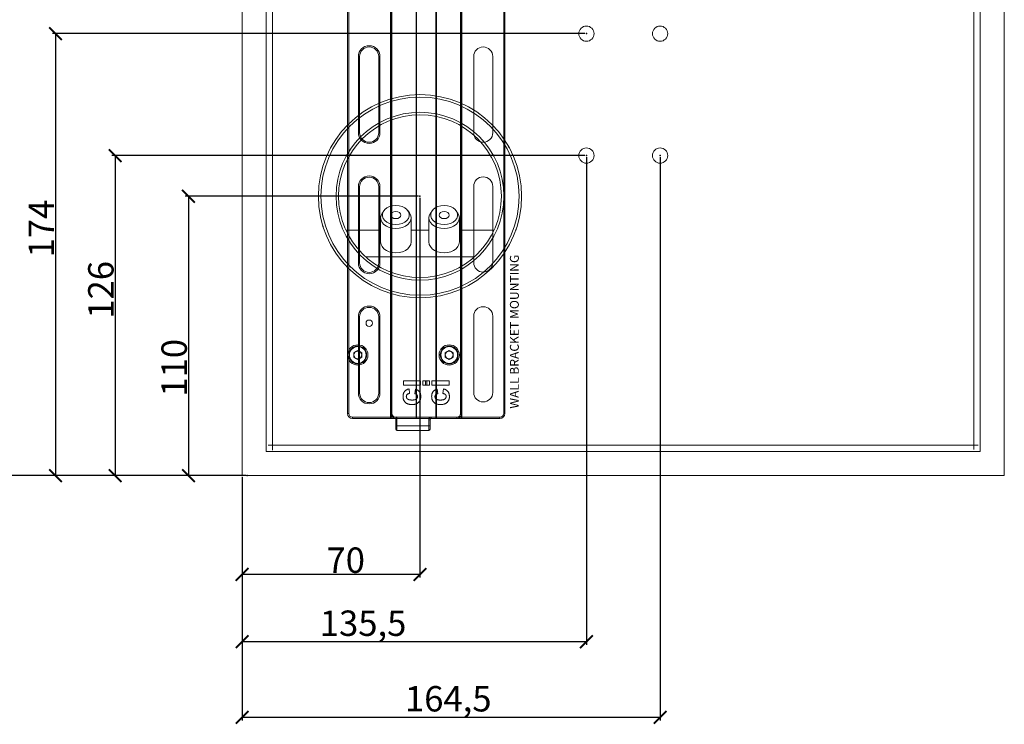
# Model space of a CAD drawing. Units: millimetres. Extents: x 1393 to 3449, y -532 to 913.
# Drawn here: x 2419 to 2807, y 21 to 298 of the extents above; entities that cross this region are included whole.
import ezdxf

# ---------------------------------------------------------------- set-up
doc = ezdxf.new("R2010")
doc.units = ezdxf.units.MM
doc.header["$PDSIZE"] = -1
doc.layers.add('DIMENSIONS', color=1, linetype='Continuous')
doc.layers.add('SPEAKER', color=250, linetype='Continuous')
doc.dimstyles.new('ISO-25', dxfattribs={"dimtxt": 10, "dimasz": 5, "dimexe": 1.25, "dimexo": 0.625, "dimtad": 1, "dimdec": 1, "dimtxsty": 'Standard', "dimblk": 'ARCHTICK', "dimcen": 2.5, "dimadec": 0, "dimazin": 0, "dimtfac": 1, "dimtdec": 1, "dimtmove": 0, "dimatfit": 3, "dimfxl": 1, "dimarcsym": 0})

# ---------------------------------------------------------------- blocks, each defined once
blk = doc.blocks.new('_ArchTick')
at = {"color": 0, "linetype": 'ByBlock', "const_width": 0.15}
blk.add_lwpolyline([(-0.5, -0.5), (0.5, 0.5)], dxfattribs=at)
blk = doc.blocks.new('_D_5')
at = {"color": 0, "transparency": 16777216}
for p in [(2405.76, 418.62), (2508.69, 418.62), (2506.69, 118.62)]:
    blk.add_point(p, dxfattribs=at)
at = {"layer": 'DIMENSIONS', "color": 0, "lineweight": -2, "transparency": 16777216}
for p, q in [((2508.07, 418.62), (2404.51, 418.62)), ((2405.76, 118.62), (2405.76, 418.62)), ((2506.07, 118.62), (2404.51, 118.62))]:
    blk.add_line(p, q, dxfattribs=at)
at = {"layer": 'DIMENSIONS', "color": 0, "lineweight": -2, "transparency": 16777216, "xscale": 5, "yscale": 5, "zscale": 5}
for p, rotation in [((2405.76, 418.62), 90), ((2405.76, 118.62), 270)]:
    blk.add_blockref('_ArchTick', p, dxfattribs=dict(at, rotation=rotation))
at = {"layer": 'DIMENSIONS', "color": 0, "transparency": 16777216, "insert": (2395.13, 253.47), "char_height": 10, "attachment_point": 2, "rotation": 90}
blk.add_mtext('300', dxfattribs=at)
blk = doc.blocks.new('_D_6')
at = {"color": 0, "transparency": 16777216}
for p in [(2576.69, 228.62), (2485.55, 118.62), (2506.69, 118.62)]:
    blk.add_point(p, dxfattribs=at)
at = {"layer": 'DIMENSIONS', "color": 0, "lineweight": -2, "transparency": 16777216}
for p, q in [((2576.07, 228.62), (2484.3, 228.62)), ((2485.55, 228.62), (2485.55, 118.62)), ((2506.07, 118.62), (2484.3, 118.62))]:
    blk.add_line(p, q, dxfattribs=at)
at = {"layer": 'DIMENSIONS', "color": 0, "lineweight": -2, "transparency": 16777216, "xscale": 5, "yscale": 5, "zscale": 5}
for p, rotation in [((2485.55, 228.62), 90), ((2485.55, 118.62), 270)]:
    blk.add_blockref('_ArchTick', p, dxfattribs=dict(at, rotation=rotation))
at = {"layer": 'DIMENSIONS', "color": 0, "transparency": 16777216, "insert": (2474.92, 161.06), "char_height": 10, "attachment_point": 2, "rotation": 90}
blk.add_mtext('110', dxfattribs=at)
blk = doc.blocks.new('_D_7')
at = {"color": 0, "transparency": 16777216}
for p in [(2576.69, 228.62), (2506.69, 118.62), (2506.69, 79.7)]:
    blk.add_point(p, dxfattribs=at)
at = {"layer": 'DIMENSIONS', "color": 0, "lineweight": -2, "transparency": 16777216}
for p, q in [((2576.69, 227.99), (2576.69, 78.45)), ((2506.69, 117.99), (2506.69, 78.45)), ((2576.69, 79.7), (2506.69, 79.7))]:
    blk.add_line(p, q, dxfattribs=at)
at = {"layer": 'DIMENSIONS', "color": 0, "lineweight": -2, "transparency": 16777216, "xscale": 5, "yscale": 5, "zscale": 5, "rotation": 180}
blk.add_blockref('_ArchTick', (2506.69, 79.7), dxfattribs=at)
at = {"layer": 'DIMENSIONS', "color": 0, "lineweight": -2, "transparency": 16777216, "xscale": 5, "yscale": 5, "zscale": 5}
blk.add_blockref('_ArchTick', (2576.69, 79.7), dxfattribs=at)
at = {"layer": 'DIMENSIONS', "color": 0, "transparency": 16777216, "insert": (2547.45, 90.33), "char_height": 10, "attachment_point": 2}
blk.add_mtext('70', dxfattribs=at)
blk = doc.blocks.new('_D_8')
at = {"color": 0, "transparency": 16777216}
for p in [(2642.19, 244.62), (2506.69, 118.62), (2506.69, 53.22)]:
    blk.add_point(p, dxfattribs=at)
at = {"layer": 'DIMENSIONS', "color": 0, "lineweight": -2, "transparency": 16777216}
for p, q in [((2642.19, 243.99), (2642.19, 51.97)), ((2506.69, 117.99), (2506.69, 51.97)), ((2642.19, 53.22), (2506.69, 53.22))]:
    blk.add_line(p, q, dxfattribs=at)
at = {"layer": 'DIMENSIONS', "color": 0, "lineweight": -2, "transparency": 16777216, "xscale": 5, "yscale": 5, "zscale": 5, "rotation": 180}
blk.add_blockref('_ArchTick', (2506.69, 53.22), dxfattribs=at)
at = {"layer": 'DIMENSIONS', "color": 0, "lineweight": -2, "transparency": 16777216, "xscale": 5, "yscale": 5, "zscale": 5}
blk.add_blockref('_ArchTick', (2642.19, 53.22), dxfattribs=at)
at = {"layer": 'DIMENSIONS', "color": 0, "transparency": 16777216, "insert": (2554.28, 65.51), "char_height": 10, "attachment_point": 2}
blk.add_mtext('135,5', dxfattribs=at)
blk = doc.blocks.new('_D_9')
at = {"color": 0, "transparency": 16777216}
for p in [(2671.19, 244.62), (2506.69, 118.62), (2671.19, 23.47)]:
    blk.add_point(p, dxfattribs=at)
at = {"layer": 'DIMENSIONS', "color": 0, "lineweight": -2, "transparency": 16777216}
for p, q in [((2671.19, 243.99), (2671.19, 22.22)), ((2506.69, 117.99), (2506.69, 22.22)), ((2506.69, 23.47), (2671.19, 23.47))]:
    blk.add_line(p, q, dxfattribs=at)
at = {"layer": 'DIMENSIONS', "color": 0, "lineweight": -2, "transparency": 16777216, "xscale": 5, "yscale": 5, "zscale": 5, "rotation": 180}
blk.add_blockref('_ArchTick', (2506.69, 23.47), dxfattribs=at)
at = {"layer": 'DIMENSIONS', "color": 0, "lineweight": -2, "transparency": 16777216, "xscale": 5, "yscale": 5, "zscale": 5}
blk.add_blockref('_ArchTick', (2671.19, 23.47), dxfattribs=at)
at = {"layer": 'DIMENSIONS', "color": 0, "transparency": 16777216, "insert": (2587.81, 35.77), "char_height": 10, "attachment_point": 2}
blk.add_mtext('164,5', dxfattribs=at)
blk = doc.blocks.new('_D_10')
at = {"color": 0, "transparency": 16777216}
for p in [(2642.19, 292.62), (2433.22, 118.62), (2506.69, 118.62)]:
    blk.add_point(p, dxfattribs=at)
at = {"layer": 'DIMENSIONS', "color": 0, "lineweight": -2, "transparency": 16777216}
for p, q in [((2641.57, 292.62), (2431.97, 292.62)), ((2433.22, 292.62), (2433.22, 118.62)), ((2506.07, 118.62), (2431.97, 118.62))]:
    blk.add_line(p, q, dxfattribs=at)
at = {"layer": 'DIMENSIONS', "color": 0, "lineweight": -2, "transparency": 16777216, "xscale": 5, "yscale": 5, "zscale": 5}
for p, rotation in [((2433.22, 292.62), 90), ((2433.22, 118.62), 270)]:
    blk.add_blockref('_ArchTick', p, dxfattribs=dict(at, rotation=rotation))
at = {"layer": 'DIMENSIONS', "color": 0, "transparency": 16777216, "insert": (2422.6, 215.88), "char_height": 10, "attachment_point": 2, "rotation": 90}
blk.add_mtext('174', dxfattribs=at)
blk = doc.blocks.new('_D_11')
at = {"color": 0, "transparency": 16777216}
for p in [(2642.19, 244.62), (2456.69, 118.62), (2508.69, 118.62)]:
    blk.add_point(p, dxfattribs=at)
at = {"layer": 'DIMENSIONS', "color": 0, "lineweight": -2, "transparency": 16777216}
for p, q in [((2641.57, 244.62), (2455.44, 244.62)), ((2456.69, 244.62), (2456.69, 118.62)), ((2508.07, 118.62), (2455.44, 118.62))]:
    blk.add_line(p, q, dxfattribs=at)
at = {"layer": 'DIMENSIONS', "color": 0, "lineweight": -2, "transparency": 16777216, "xscale": 5, "yscale": 5, "zscale": 5}
for p, rotation in [((2456.69, 244.62), 90), ((2456.69, 118.62), 270)]:
    blk.add_blockref('_ArchTick', p, dxfattribs=dict(at, rotation=rotation))
at = {"layer": 'DIMENSIONS', "color": 0, "transparency": 16777216, "insert": (2446.07, 191.76), "char_height": 10, "attachment_point": 2, "rotation": 90}
blk.add_mtext('126', dxfattribs=at)

msp = doc.modelspace()

# ---------------------------------------------------------------- linework, layer by layer
at = {"layer": 'SPEAKER', "color": 7, "linetype": 'Continuous', "lineweight": 15}
for p, q in [((2506.69, 418.62), (2506.69, 118.62)), ((2806.69, 118.62), (2806.69, 418.62)), ((2516.19, 409.12), (2516.19, 128.12)), ((2797.19, 128.12), (2797.19, 409.12)), ((2518.69, 406.62), (2518.69, 130.62)), ((2794.69, 130.62), (2794.69, 406.62)), ((2611.51, 248.28), (2611.5, 248.03)), ((2562.51, 222.95), (2561.89, 222.12)), ((2572.5, 222.12), (2571.88, 222.95)), ((2581.51, 222.95), (2580.89, 222.12)), ((2591.5, 222.12), (2590.88, 222.95)), ((2561.19, 220.14), (2561.19, 210.6)), ((2573.19, 210.6), (2573.19, 220.14)), ((2580.19, 220.14), (2580.19, 210.6)), ((2592.19, 210.6), (2592.19, 220.14)), ((2538.66, 216.73), (2538.51, 216.82)), ((2547.59, 215.19), (2561.19, 215.19)), ((2573.19, 215.19), (2580.19, 215.19)), ((2592.19, 215.19), (2605.8, 215.19)), ((2614.69, 215.32), (2614.35, 215.58)), ((2555.37, 204.69), (2598.02, 204.69)), ((2552.19, 167.89), (2550.66, 167)), ((2550.66, 167), (2550.66, 165.23)), ((2552.19, 167.89), (2553.73, 167)), ((2553.73, 165.23), (2553.73, 167)), ((2588.19, 167.89), (2586.66, 167)), ((2586.66, 167), (2586.66, 165.23)), ((2588.19, 167.89), (2589.73, 167)), ((2589.73, 165.23), (2589.73, 167)), ((2552.19, 164.34), (2550.66, 165.23)), ((2553.73, 165.23), (2552.19, 164.34)), ((2588.19, 164.34), (2586.66, 165.23)), ((2589.73, 165.23), (2588.19, 164.34)), ((2516.19, 128.12), (2797.19, 128.12)), ((2518.69, 130.62), (2518.69, 128.62)), ((2518.69, 130.62), (2794.69, 130.62)), ((2506.69, 118.62), (2806.69, 118.62))]:
    msp.add_line(p, q, dxfattribs=at)
at = {"layer": 'SPEAKER', "color": 178, "linetype": 'Continuous', "lineweight": 15}
for p, q in [((2565.13, 141.62), (2565.13, 395.62)), ((2565.34, 395.62), (2565.34, 141.62)), ((2575.14, 141.62), (2575.14, 395.62)), ((2575.35, 395.62), (2575.35, 141.62)), ((2548.15, 143.12), (2548.15, 394.12)), ((2548.65, 394.12), (2548.65, 143.12)), ((2592.65, 143.12), (2592.65, 394.12)), ((2593.15, 394.12), (2593.15, 143.12)), ((2552.94, 283.62), (2552.44, 283.62)), ((2552.44, 253.62), (2552.44, 283.62)), ((2552.94, 283.62), (2552.94, 253.62)), ((2560.94, 283.62), (2560.44, 283.62)), ((2560.44, 253.62), (2560.44, 283.62)), ((2560.94, 283.62), (2560.94, 253.62)), ((2552.94, 253.62), (2552.44, 253.62)), ((2560.94, 253.62), (2560.44, 253.62)), ((2552.44, 202.37), (2552.44, 232.37)), ((2552.94, 232.37), (2552.44, 232.37)), ((2552.94, 232.37), (2552.94, 202.37)), ((2560.94, 232.37), (2560.44, 232.37)), ((2560.44, 202.37), (2560.44, 232.37)), ((2560.94, 232.37), (2560.94, 202.37)), ((2552.94, 202.37), (2552.44, 202.37)), ((2560.94, 202.37), (2560.44, 202.37)), ((2552.44, 151.12), (2552.44, 181.12)), ((2552.94, 181.12), (2552.44, 181.12)), ((2552.94, 181.12), (2552.94, 151.12)), ((2560.44, 151.12), (2560.44, 181.12)), ((2560.44, 181.12), (2560.94, 181.12)), ((2560.94, 181.12), (2560.94, 151.12)), ((2578.91, 155.96), (2580.45, 155.96)), ((2578.91, 154.18), (2578.91, 155.96)), ((2580.45, 155.96), (2580.45, 154.18)), ((2581.4, 155.96), (2588.15, 155.96)), ((2581.4, 154.18), (2581.4, 155.96)), ((2588.15, 155.96), (2588.15, 154.18)), ((2580.45, 154.18), (2578.91, 154.18)), ((2588.15, 154.18), (2581.4, 154.18)), ((2583.41, 152.64), (2583.65, 150.86)), ((2585.66, 150.98), (2585.9, 152.76)), ((2552.44, 151.12), (2552.94, 151.12)), ((2560.94, 151.12), (2560.44, 151.12)), ((2548.65, 143.12), (2548.15, 143.12)), ((2550.15, 141.62), (2550.15, 141.12)), ((2550.15, 141.62), (2565.13, 141.62)), ((2565.13, 141.12), (2550.15, 141.12)), ((2565.13, 141.12), (2565.13, 141.62)), ((2565.34, 141.62), (2565.13, 141.62)), ((2565.13, 141.12), (2565.54, 141.12)), ((2565.34, 141.62), (2575.14, 141.62)), ((2575.35, 141.12), (2565.54, 141.12)), ((2575.35, 141.62), (2575.14, 141.62)), ((2575.35, 141.12), (2575.35, 141.62)), ((2575.35, 141.62), (2591.15, 141.62)), ((2591.15, 141.12), (2575.35, 141.12)), ((2591.15, 141.12), (2591.15, 141.62)), ((2593.15, 143.12), (2592.65, 143.12))]:
    msp.add_line(p, q, dxfattribs=at)
at = {"layer": 'SPEAKER', "color": 4, "linetype": 'Continuous', "lineweight": 15}
for p, q in [((2582.93, 395.62), (2582.93, 141.62)), ((2583.14, 141.62), (2583.14, 395.62)), ((2592.94, 395.62), (2592.94, 141.62)), ((2593.15, 141.62), (2593.15, 395.62)), ((2565.13, 394.12), (2565.13, 143.12)), ((2565.63, 143.12), (2565.63, 394.12)), ((2609.63, 394.12), (2609.63, 143.12)), ((2610.13, 143.12), (2610.13, 394.12)), ((2597.83, 253.62), (2597.83, 283.62)), ((2605.33, 253.62), (2605.33, 283.62)), ((2597.83, 202.49), (2597.83, 232.49)), ((2605.33, 202.49), (2605.33, 232.49)), ((2597.83, 151.37), (2597.83, 181.37)), ((2605.33, 151.37), (2605.33, 181.37)), ((2576.88, 155.96), (2570.13, 155.96)), ((2570.13, 155.96), (2570.13, 154.18)), ((2576.88, 154.18), (2576.88, 155.96)), ((2579.37, 155.96), (2577.83, 155.96)), ((2577.83, 155.96), (2577.83, 154.18)), ((2579.37, 154.18), (2579.37, 155.96)), ((2570.13, 154.18), (2576.88, 154.18)), ((2572.62, 150.98), (2572.38, 152.76)), ((2574.87, 152.64), (2574.63, 150.86)), ((2577.83, 154.18), (2579.37, 154.18)), ((2565.13, 143.12), (2565.63, 143.12)), ((2567.13, 141.12), (2567.13, 138.27)), ((2567.63, 138.27), (2567.63, 141.7)), ((2580.13, 140.62), (2580.13, 138.27)), ((2580.13, 140.62), (2580.63, 140.62)), ((2580.63, 138.27), (2580.63, 140.62)), ((2582.93, 141.62), (2581.13, 141.62)), ((2581.13, 141.62), (2581.13, 141.12)), ((2581.13, 141.12), (2582.93, 141.12)), ((2582.93, 141.62), (2583.14, 141.62)), ((2582.93, 141.62), (2582.93, 141.12)), ((2582.93, 141.12), (2592.73, 141.12)), ((2592.94, 141.62), (2583.14, 141.62)), ((2593.15, 141.12), (2592.73, 141.12)), ((2592.94, 141.62), (2593.15, 141.62)), ((2593.15, 141.62), (2593.15, 141.12)), ((2608.13, 141.62), (2593.15, 141.62)), ((2593.15, 141.12), (2608.13, 141.12)), ((2608.13, 141.62), (2608.13, 141.12)), ((2609.63, 143.12), (2610.13, 143.12)), ((2567.63, 138.27), (2567.13, 138.27)), ((2567.13, 138.27), (2567.13, 136.87)), ((2580.13, 138.27), (2567.63, 138.27)), ((2567.63, 136.37), (2567.63, 138.27)), ((2567.63, 136.37), (2580.13, 136.37)), ((2580.13, 138.27), (2580.63, 138.27)), ((2580.13, 138.27), (2580.13, 136.37)), ((2580.63, 136.87), (2580.63, 138.27))]:
    msp.add_line(p, q, dxfattribs=at)
at = {"layer": 'SPEAKER', "color": 8, "linetype": 'Continuous', "lineweight": 15}
for p, q in [((2611.69, 247.9), (2611.68, 247.7)), ((2518.69, 130.62), (2516.96, 130.62)), ((2794.69, 128.89), (2794.69, 130.62)), ((2796.43, 130.62), (2794.69, 130.62))]:
    msp.add_line(p, q, dxfattribs=at)
at = {"layer": 'SPEAKER', "color": 7, "linetype": 'Continuous', "lineweight": 15, "flags": 128}
for points in [[(2567.19, 217.46), (2568.46, 217.56), (2569.66, 217.88), (2570.71, 218.4), (2571.56, 219.07), (2572.15, 219.87), (2572.46, 220.75), (2572.46, 221.65), (2572.15, 222.53), (2571.56, 223.33), (2570.71, 224.01), (2569.66, 224.52), (2568.46, 224.84), (2567.19, 224.95), (2565.93, 224.84), (2564.73, 224.52), (2563.68, 224.01), (2562.83, 223.33), (2562.24, 222.53), (2561.93, 221.65), (2561.93, 220.75), (2562.24, 219.87), (2562.83, 219.07), (2563.68, 218.4), (2564.73, 217.88), (2565.93, 217.56), (2567.19, 217.46)], [(2586.19, 217.46), (2587.46, 217.56), (2588.66, 217.88), (2589.71, 218.4), (2590.56, 219.07), (2591.15, 219.87), (2591.46, 220.75), (2591.46, 221.65), (2591.15, 222.53), (2590.56, 223.33), (2589.71, 224.01), (2588.66, 224.52), (2587.46, 224.84), (2586.19, 224.95), (2584.93, 224.84), (2583.73, 224.52), (2582.68, 224.01), (2581.83, 223.33), (2581.24, 222.53), (2580.93, 221.65), (2580.93, 220.75), (2581.24, 219.87), (2581.83, 219.07), (2582.68, 218.4), (2583.73, 217.88), (2584.93, 217.56), (2586.19, 217.46)], [(2567.19, 215.9), (2565.86, 216.01), (2564.59, 216.32), (2563.45, 216.83), (2562.5, 217.5), (2561.79, 218.3), (2561.34, 219.2), (2561.19, 220.14), (2561.34, 221.09), (2561.79, 221.98), (2561.89, 222.12)], [(2567.19, 219.79), (2567.96, 219.9), (2568.61, 220.2), (2569.04, 220.66), (2569.19, 221.2), (2569.04, 221.74), (2568.61, 222.2), (2567.96, 222.51), (2567.19, 222.62), (2566.43, 222.51), (2565.78, 222.2), (2565.35, 221.74), (2565.19, 221.2), (2565.35, 220.66), (2565.78, 220.2), (2566.43, 219.9), (2567.19, 219.79)], [(2572.5, 222.12), (2572.6, 221.98), (2573.04, 221.09), (2573.19, 220.14), (2573.04, 219.2), (2572.6, 218.3), (2571.89, 217.5), (2570.94, 216.83), (2569.8, 216.32), (2568.53, 216.01), (2567.19, 215.9)], [(2586.19, 215.9), (2584.86, 216.01), (2583.59, 216.32), (2582.45, 216.83), (2581.5, 217.5), (2580.79, 218.3), (2580.34, 219.2), (2580.19, 220.14), (2580.34, 221.09), (2580.79, 221.98), (2580.89, 222.12)], [(2586.19, 219.79), (2586.96, 219.9), (2587.61, 220.2), (2588.04, 220.66), (2588.19, 221.2), (2588.04, 221.74), (2587.61, 222.2), (2586.96, 222.51), (2586.19, 222.62), (2585.43, 222.51), (2584.78, 222.2), (2584.35, 221.74), (2584.19, 221.2), (2584.35, 220.66), (2584.78, 220.2), (2585.43, 219.9), (2586.19, 219.79)], [(2591.5, 222.12), (2591.6, 221.98), (2592.04, 221.09), (2592.19, 220.14), (2592.04, 219.2), (2591.6, 218.3), (2590.89, 217.5), (2589.94, 216.83), (2588.8, 216.32), (2587.53, 216.01), (2586.19, 215.9)], [(2561.19, 210.6), (2561.34, 209.65), (2561.79, 208.76), (2562.5, 207.95), (2563.45, 207.28), (2564.59, 206.77), (2565.86, 206.46), (2567.19, 206.35)], [(2567.19, 206.35), (2568.53, 206.46), (2569.8, 206.77), (2570.94, 207.28), (2571.89, 207.95), (2572.6, 208.76), (2573.04, 209.65), (2573.19, 210.6)], [(2580.19, 210.6), (2580.34, 209.65), (2580.79, 208.76), (2581.5, 207.95), (2582.45, 207.28), (2583.59, 206.77), (2584.86, 206.46), (2586.19, 206.35)], [(2586.19, 206.35), (2587.53, 206.46), (2588.8, 206.77), (2589.94, 207.28), (2590.89, 207.95), (2591.6, 208.76), (2592.04, 209.65), (2592.19, 210.6)]]:
    msp.add_lwpolyline(points, dxfattribs=at)
at = {"layer": 'SPEAKER', "color": 178, "linetype": 'Continuous', "lineweight": 15, "flags": 128}
for points in [[(2565.54, 141.12), (2565.5, 141.13), (2565.46, 141.16), (2565.43, 141.2), (2565.4, 141.26), (2565.37, 141.34), (2565.35, 141.43), (2565.34, 141.52), (2565.34, 141.62)], [(2575.35, 141.12), (2575.31, 141.13), (2575.27, 141.16), (2575.23, 141.2), (2575.2, 141.26), (2575.17, 141.34), (2575.15, 141.43), (2575.14, 141.52), (2575.14, 141.62)]]:
    msp.add_lwpolyline(points, dxfattribs=at)
at = {"layer": 'SPEAKER', "color": 4, "linetype": 'Continuous', "lineweight": 15, "flags": 128}
for points in [[(2583.14, 141.62), (2583.14, 141.52), (2583.13, 141.43), (2583.11, 141.34), (2583.08, 141.26), (2583.05, 141.2), (2583.01, 141.16), (2582.97, 141.13), (2582.93, 141.12)], [(2592.94, 141.62), (2592.94, 141.52), (2592.93, 141.43), (2592.91, 141.34), (2592.88, 141.26), (2592.85, 141.2), (2592.81, 141.16), (2592.78, 141.13), (2592.73, 141.12)]]:
    msp.add_lwpolyline(points, dxfattribs=at)
at = {"layer": 'SPEAKER', "color": 7, "linetype": 'Continuous', "lineweight": 15}
for centre, radius in [((2642.19, 292.62), 3), ((2671.19, 292.62), 3), ((2576.69, 228.62), 40), ((2576.69, 228.62), 39), ((2576.69, 228.62), 33.05), ((2576.69, 228.62), 32.05), ((2642.19, 244.62), 3), ((2671.19, 244.62), 3), ((2556.69, 178.62), 1.25), ((2552.19, 166.12), 4), ((2552.19, 166.12), 3.5), ((2552.19, 166.12), 3.3), ((2588.19, 166.12), 4), ((2588.19, 166.12), 3.5), ((2588.19, 166.12), 3.3)]:
    msp.add_circle(centre, radius, dxfattribs=at)
at = {"layer": 'SPEAKER', "color": 178, "linetype": 'Continuous', "lineweight": 15}
for centre, radius, start, end in [((2556.69, 283.62), 4.25, 0, 180), ((2556.69, 283.62), 3.75, 0, 180), ((2556.69, 253.62), 4.25, 180, 0), ((2556.69, 253.62), 3.75, 180, 0), ((2556.69, 232.37), 4.25, 0, 180), ((2556.69, 232.37), 3.75, 0, 180), ((2556.69, 202.37), 4.25, 180, 0), ((2556.69, 202.37), 3.75, 180, 0), ((2556.69, 181.12), 4.25, 0, 180), ((2556.69, 181.12), 3.75, 0, 180), ((2556.69, 151.12), 4.25, 180, 0), ((2556.69, 151.12), 3.75, 180, 0), ((2550.15, 143.12), 2, 180, 270), ((2550.15, 143.12), 1.5, 180, 270), ((2591.15, 143.12), 2, 270, 0), ((2591.15, 143.12), 1.5, 270, 0)]:
    msp.add_arc(centre, radius, start, end, dxfattribs=at)
at = {"layer": 'SPEAKER', "color": 4, "linetype": 'Continuous', "lineweight": 15}
for centre, radius, start, end in [((2601.58, 283.62), 3.75, 0, 180), ((2601.58, 253.62), 3.75, 180, 0), ((2601.58, 232.49), 3.75, 0, 180), ((2601.58, 202.49), 3.75, 180, 0), ((2601.58, 181.37), 3.75, 0, 180), ((2601.58, 151.37), 3.75, 180, 0), ((2567.13, 143.12), 2, 180, 270), ((2567.13, 143.12), 1.5, 180, 289.4712), ((2581.13, 140.62), 1, 90, 180), ((2581.13, 140.62), 0.5, 90, 180), ((2608.13, 143.12), 1.5, 270, 0), ((2608.13, 143.12), 2, 270, 0), ((2567.63, 136.87), 0.5, 180, 270), ((2580.13, 136.87), 0.5, 270, 0)]:
    msp.add_arc(centre, radius, start, end, dxfattribs=at)
at = {"layer": 'SPEAKER', "color": 7, "linetype": 'Continuous', "lineweight": 15}
for centre, start, end in [((2552.19, 166.12), 120, 180), ((2552.19, 166.12), 60, 120), ((2552.19, 166.12), 0, 60), ((2588.19, 166.12), 120, 180), ((2588.19, 166.12), 60, 120), ((2588.19, 166.12), 0, 60), ((2552.19, 166.12), 180, 240), ((2552.19, 166.12), 240, 300), ((2552.19, 166.12), 300, 0), ((2588.19, 166.12), 180, 240), ((2588.19, 166.12), 240, 300), ((2588.19, 166.12), 300, 0)]:
    msp.add_arc(centre, 1.54, start, end, dxfattribs=at)
at = {"layer": 'SPEAKER', "color": 4, "linetype": 'Continuous', "lineweight": 15}
for points, knots in [([(2572.38, 152.76), (2572.28, 152.73), (2572.1, 152.69), (2571.83, 152.6), (2571.58, 152.49), (2571.35, 152.38), (2571.14, 152.24), (2570.94, 152.09), (2570.76, 151.92), (2570.6, 151.74), (2570.46, 151.55), (2570.34, 151.33), (2570.24, 151.1), (2570.15, 150.86), (2570.09, 150.6), (2570.04, 150.32), (2570.01, 150.03), (2570.01, 149.83), (2570.01, 149.73)], [0, 0, 0, 0, 0.069392, 0.135996, 0.199722, 0.261343, 0.321112, 0.379301, 0.436422, 0.493305, 0.550536, 0.608119, 0.667421, 0.728199, 0.791629, 0.857923, 0.927127, 1, 1, 1, 1]), ([(2577, 149.74), (2577, 149.84), (2577, 150.03), (2576.97, 150.3), (2576.93, 150.56), (2576.87, 150.81), (2576.8, 151.03), (2576.71, 151.25), (2576.6, 151.45), (2576.48, 151.63), (2576.34, 151.8), (2576.18, 151.96), (2576, 152.1), (2575.81, 152.24), (2575.6, 152.36), (2575.37, 152.46), (2575.13, 152.56), (2574.96, 152.61), (2574.87, 152.64)], [0, 0, 0, 0, 0.073658, 0.143828, 0.21072, 0.274262, 0.335761, 0.394764, 0.451798, 0.508222, 0.564185, 0.620925, 0.67858, 0.738285, 0.799583, 0.863345, 0.930139, 1, 1, 1, 1]), ([(2570.01, 149.73), (2570.01, 149.61), (2570.02, 149.38), (2570.06, 149.05), (2570.13, 148.74), (2570.23, 148.44), (2570.36, 148.16), (2570.52, 147.9), (2570.71, 147.66), (2570.93, 147.44), (2571.17, 147.24), (2571.44, 147.07), (2571.73, 146.92), (2572.04, 146.8), (2572.37, 146.71), (2572.73, 146.64), (2573.11, 146.6), (2573.37, 146.59), (2573.5, 146.59)], [0, 0, 0, 0, 0.066, 0.12862, 0.189133, 0.247832, 0.305585, 0.362613, 0.420264, 0.478738, 0.537973, 0.597488, 0.658186, 0.720709, 0.785552, 0.853707, 0.924948, 1, 1, 1, 1]), ([(2571.31, 149.77), (2571.32, 149.84), (2571.32, 149.99), (2571.38, 150.2), (2571.47, 150.39), (2571.58, 150.53), (2571.68, 150.63), (2571.78, 150.69), (2571.89, 150.76), (2572.01, 150.81), (2572.14, 150.86), (2572.29, 150.9), (2572.45, 150.95), (2572.56, 150.97), (2572.62, 150.98)], [0, 0, 0, 0, 0.115975, 0.224942, 0.328754, 0.433846, 0.489038, 0.547706, 0.61008, 0.677358, 0.749959, 0.827553, 0.910978, 1, 1, 1, 1]), ([(2573.61, 148.37), (2573.5, 148.37), (2573.31, 148.37), (2573.03, 148.39), (2572.77, 148.42), (2572.54, 148.46), (2572.33, 148.51), (2572.14, 148.58), (2571.97, 148.65), (2571.83, 148.74), (2571.71, 148.84), (2571.6, 148.95), (2571.51, 149.06), (2571.44, 149.19), (2571.38, 149.32), (2571.34, 149.46), (2571.32, 149.61), (2571.31, 149.71), (2571.31, 149.77)], [0, 0, 0, 0, 0.099645, 0.192141, 0.27766, 0.355237, 0.427134, 0.492468, 0.552361, 0.607303, 0.65904, 0.708318, 0.756619, 0.804003, 0.851355, 0.898959, 0.9486, 1, 1, 1, 1]), ([(2573.5, 146.59), (2573.63, 146.59), (2573.9, 146.6), (2574.28, 146.64), (2574.63, 146.71), (2574.97, 146.8), (2575.28, 146.92), (2575.57, 147.06), (2575.84, 147.24), (2576.08, 147.44), (2576.3, 147.66), (2576.49, 147.9), (2576.65, 148.16), (2576.78, 148.44), (2576.88, 148.74), (2576.95, 149.06), (2576.99, 149.39), (2577, 149.62), (2577, 149.74)], [0, 0, 0, 0, 0.075391, 0.146985, 0.21516, 0.28003, 0.342457, 0.402868, 0.462101, 0.521056, 0.579254, 0.636419, 0.693473, 0.750952, 0.809702, 0.870606, 0.933618, 1, 1, 1, 1]), ([(2575.7, 149.73), (2575.7, 149.68), (2575.69, 149.58), (2575.67, 149.43), (2575.63, 149.3), (2575.58, 149.17), (2575.51, 149.05), (2575.43, 148.93), (2575.33, 148.83), (2575.22, 148.73), (2575.09, 148.65), (2574.93, 148.57), (2574.76, 148.51), (2574.57, 148.46), (2574.36, 148.42), (2574.12, 148.39), (2573.87, 148.37), (2573.7, 148.37), (2573.61, 148.37)], [0, 0, 0, 0, 0.05388, 0.105024, 0.154877, 0.203747, 0.252833, 0.301664, 0.352267, 0.404872, 0.460208, 0.520085, 0.584455, 0.654506, 0.731348, 0.814054, 0.903505, 1, 1, 1, 1]), ([(2574.63, 150.86), (2574.71, 150.84), (2574.87, 150.81), (2575.09, 150.73), (2575.28, 150.62), (2575.43, 150.49), (2575.55, 150.33), (2575.64, 150.15), (2575.69, 149.94), (2575.7, 149.8), (2575.7, 149.73)], [0, 0, 0, 0, 0.14794, 0.2822346, 0.4058497, 0.5226079, 0.6357308, 0.7504178, 0.8703537, 1, 1, 1, 1]), ([(2567.13, 141.12), (2567.13, 141.12), (2567.15, 141.14), (2567.22, 141.21), (2567.27, 141.26), (2567.42, 141.43), (2567.53, 141.57), (2567.63, 141.7)], [0, 0, 0, 0, 0.25, 0.25, 0.5, 0.5, 1, 1, 1, 1])]:
    msp.add_open_spline(points, degree=3, knots=knots, dxfattribs=at)
at = {"layer": 'SPEAKER', "color": 178, "linetype": 'Continuous', "lineweight": 15}
for points, knots in [([(2581.28, 149.74), (2581.28, 149.84), (2581.28, 150.03), (2581.31, 150.3), (2581.35, 150.56), (2581.41, 150.81), (2581.48, 151.03), (2581.57, 151.25), (2581.68, 151.45), (2581.8, 151.63), (2581.94, 151.8), (2582.1, 151.96), (2582.28, 152.1), (2582.47, 152.24), (2582.68, 152.36), (2582.91, 152.46), (2583.15, 152.56), (2583.32, 152.61), (2583.41, 152.64)], [0, 0, 0, 0, 0.073658, 0.143828, 0.21072, 0.274262, 0.335761, 0.394764, 0.451798, 0.508222, 0.564185, 0.620925, 0.67858, 0.738285, 0.799583, 0.863345, 0.930139, 1, 1, 1, 1]), ([(2585.9, 152.76), (2586, 152.73), (2586.18, 152.69), (2586.45, 152.6), (2586.7, 152.49), (2586.93, 152.38), (2587.14, 152.24), (2587.34, 152.09), (2587.52, 151.92), (2587.68, 151.74), (2587.82, 151.55), (2587.94, 151.33), (2588.04, 151.1), (2588.12, 150.86), (2588.19, 150.6), (2588.24, 150.32), (2588.27, 150.03), (2588.27, 149.83), (2588.27, 149.73)], [0, 0, 0, 0, 0.069392, 0.135996, 0.199722, 0.261343, 0.321112, 0.379301, 0.436422, 0.493305, 0.550536, 0.608119, 0.667421, 0.728199, 0.791629, 0.857923, 0.927127, 1, 1, 1, 1]), ([(2584.78, 146.59), (2584.65, 146.59), (2584.38, 146.6), (2584, 146.64), (2583.65, 146.71), (2583.31, 146.8), (2583, 146.92), (2582.71, 147.06), (2582.44, 147.24), (2582.2, 147.44), (2581.98, 147.66), (2581.79, 147.9), (2581.63, 148.16), (2581.5, 148.44), (2581.4, 148.74), (2581.33, 149.06), (2581.29, 149.39), (2581.28, 149.62), (2581.28, 149.74)], [0, 0, 0, 0, 0.075391, 0.146985, 0.21516, 0.28003, 0.342457, 0.402868, 0.462101, 0.521056, 0.579254, 0.636419, 0.693473, 0.750952, 0.809702, 0.870606, 0.933618, 1, 1, 1, 1]), ([(2583.65, 150.86), (2583.56, 150.84), (2583.41, 150.81), (2583.19, 150.73), (2583, 150.62), (2582.85, 150.49), (2582.73, 150.33), (2582.64, 150.15), (2582.59, 149.94), (2582.58, 149.8), (2582.58, 149.73)], [0, 0, 0, 0, 0.14794, 0.2822346, 0.4058497, 0.5226079, 0.6357308, 0.7504178, 0.8703537, 1, 1, 1, 1]), ([(2582.58, 149.73), (2582.58, 149.68), (2582.59, 149.58), (2582.61, 149.43), (2582.65, 149.3), (2582.7, 149.17), (2582.77, 149.05), (2582.85, 148.93), (2582.95, 148.83), (2583.06, 148.73), (2583.19, 148.65), (2583.35, 148.57), (2583.52, 148.51), (2583.71, 148.46), (2583.92, 148.42), (2584.16, 148.39), (2584.41, 148.37), (2584.58, 148.37), (2584.67, 148.37)], [0, 0, 0, 0, 0.05388, 0.105024, 0.154877, 0.203747, 0.252833, 0.301664, 0.352267, 0.404872, 0.460208, 0.520085, 0.584455, 0.654506, 0.731348, 0.814054, 0.903505, 1, 1, 1, 1]), ([(2584.67, 148.37), (2584.77, 148.37), (2584.97, 148.37), (2585.25, 148.39), (2585.51, 148.42), (2585.74, 148.46), (2585.95, 148.51), (2586.14, 148.58), (2586.31, 148.65), (2586.45, 148.74), (2586.57, 148.84), (2586.67, 148.95), (2586.77, 149.06), (2586.84, 149.19), (2586.9, 149.32), (2586.94, 149.46), (2586.96, 149.61), (2586.97, 149.71), (2586.97, 149.77)], [0, 0, 0, 0, 0.099645, 0.192141, 0.27766, 0.355237, 0.427134, 0.492468, 0.552361, 0.607303, 0.65904, 0.708318, 0.756619, 0.804003, 0.851355, 0.898959, 0.9486, 1, 1, 1, 1]), ([(2588.27, 149.73), (2588.27, 149.61), (2588.26, 149.38), (2588.22, 149.05), (2588.15, 148.74), (2588.04, 148.44), (2587.92, 148.16), (2587.75, 147.9), (2587.56, 147.66), (2587.35, 147.44), (2587.11, 147.24), (2586.84, 147.07), (2586.55, 146.92), (2586.24, 146.8), (2585.9, 146.71), (2585.55, 146.64), (2585.17, 146.6), (2584.91, 146.59), (2584.78, 146.59)], [0, 0, 0, 0, 0.066, 0.12862, 0.189133, 0.247832, 0.305585, 0.362613, 0.420264, 0.478738, 0.537973, 0.597488, 0.658186, 0.720709, 0.785552, 0.853707, 0.924948, 1, 1, 1, 1]), ([(2586.97, 149.77), (2586.96, 149.84), (2586.96, 149.99), (2586.9, 150.2), (2586.81, 150.39), (2586.7, 150.53), (2586.59, 150.63), (2586.5, 150.69), (2586.39, 150.76), (2586.27, 150.81), (2586.14, 150.86), (2585.99, 150.9), (2585.83, 150.95), (2585.72, 150.97), (2585.66, 150.98)], [0, 0, 0, 0, 0.115975, 0.224942, 0.328754, 0.433846, 0.489038, 0.547706, 0.61008, 0.677358, 0.749959, 0.827553, 0.910978, 1, 1, 1, 1])]:
    msp.add_open_spline(points, degree=3, knots=knots, dxfattribs=at)

# ---------------------------------------------------------------- texts
at = {"layer": 'SPEAKER', "color": 4, "linetype": 'Continuous', "lineweight": 15, "insert": (2612.09, 145), "char_height": 3.5, "attachment_point": 1, "rotation": 90}
msp.add_mtext_dynamic_manual_height_columns('WALL BRACKET MOUNTING', width=83.2682, gutter_width=17.5, heights=[0], dxfattribs=at)

# ---------------------------------------------------------------- dimensions: what is measured, and where the dimension line sits
at = {"layer": 'DIMENSIONS', "color": 1}
for base, p1, p2, picture, middle in [((2405.76, 418.62), (2506.69, 118.62), (2508.69, 418.62), '_D_5', (2405.76, 253.47)), ((2433.22, 118.62), (2642.19, 292.62), (2506.69, 118.62), '_D_10', (2433.22, 215.88)), ((2456.69, 118.62), (2642.19, 244.62), (2508.69, 118.62), '_D_11', (2456.69, 191.76)), ((2485.55, 118.62), (2576.69, 228.62), (2506.69, 118.62), '_D_6', (2485.55, 161.06))]:
    dim = msp.add_linear_dim(base=base, p1=p1, p2=p2, angle=90, dimstyle='ISO-25', dxfattribs=at)
    dim.commit()
    dim.dimension.update_dxf_attribs({"geometry": picture, "text_midpoint": middle, "dimtype": 160})
for base, p1, p2, picture, middle in [((2506.69, 53.22), (2642.19, 244.62), (2506.69, 118.62), '_D_8', (2554.28, 53.22)), ((2671.19, 23.47), (2506.69, 118.62), (2671.19, 244.62), '_D_9', (2587.81, 23.47)), ((2506.69, 79.7), (2576.69, 228.62), (2506.69, 118.62), '_D_7', (2547.45, 79.7))]:
    dim = msp.add_linear_dim(base=base, p1=p1, p2=p2, dimstyle='ISO-25', dxfattribs=at)
    dim.commit()
    dim.dimension.update_dxf_attribs({"geometry": picture, "text_midpoint": middle, "dimtype": 160})

doc.saveas('drawing.dxf')
